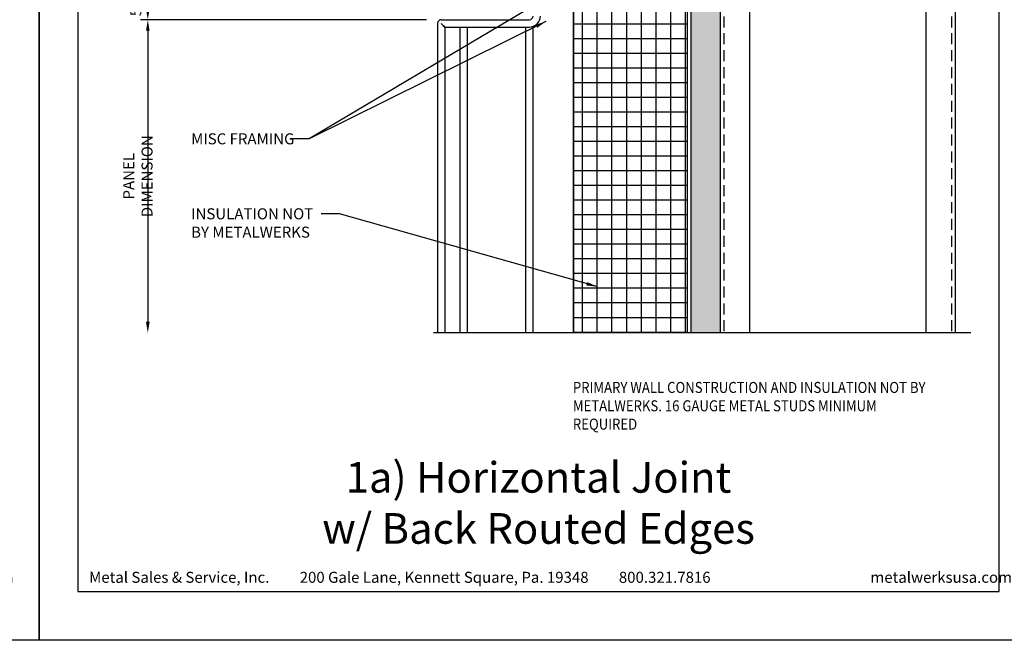
# Model space of a CAD drawing. Extents: x 0 to 153, y -66 to 22.
# Drawn here: x 51 to 67, y 0 to 11 of the extents above; entities that cross this region are included whole.
import ezdxf

# ---------------------------------------------------------------- set-up
doc = ezdxf.new("R2010")
doc.units = 0
doc.header["$LTSCALE"] = 1.5
doc.header["$MEASUREMENT"] = 0
doc.header["$PDMODE"] = 35
doc.linetypes.add('DASHED', pattern=[0.1875, 0.125, -0.0625])
doc.layers.get('DEFPOINTS').update_dxf_attribs({"linetype": 'CONTINUOUS'})
for name, color, linetype in [('BORDER', 255, 'CONTINUOUS'), ('HATCH', 72, 'CONTINUOUS'), ('L0', 42, 'CONTINUOUS'), ('L1', 41, 'CONTINUOUS'), ('L2', 1, 'CONTINUOUS'), ('M3', 181, 'CONTINUOUS'), ('SHADE1', 8, 'CONTINUOUS'), ('TEXT', 7, 'CONTINUOUS'), ('TEXTDIM', 254, 'CONTINUOUS')]:
    doc.layers.add(name, color=color, linetype=linetype)
doc.styles.add('Arial', font='arial.ttf', dxfattribs={"height": 17.703593})
doc.styles.add('COMPRESS', font='ROMANS', dxfattribs={"width": 0.75})
doc.dimstyles.new('ARCHITECTURAL', dxfattribs={"dimscale": 2, "dimtxt": 0.09375, "dimasz": 0.09, "dimexe": 0.0625, "dimexo": 0.125, "dimgap": 0.03125, "dimtad": 1, "dimdec": 4, "dimzin": 3, "dimdsep": 46, "dimlunit": 4, "dimtxsty": 'COMPRESS', "dimcen": 0.09, "dimclrd": 254, "dimclre": 254, "dimclrt": 7, "dimadec": 0, "dimazin": 0, "dimtm": 0.0625, "dimtfac": 1, "dimtdec": 4, "dimtofl": 0, "dimtmove": 0, "dimatfit": 3, "dimfxl": 1, "dimfrac": 2, "dimtolj": 1, "dimtzin": 0, "dimarcsym": 0})
doc.dimstyles.get("Standard").update_dxf_attribs({"dimscale": 2, "dimtxt": 0.09375, "dimasz": 0.09375, "dimexe": 0.0625, "dimexo": 0.125, "dimgap": 0.0375, "dimtad": 1, "dimdec": 5, "dimzin": 3, "dimdsep": 46, "dimlunit": 4, "dimtxsty": 'COMPRESS', "dimcen": 0.09, "dimse1": 1, "dimse2": 1, "dimclrd": 256, "dimclre": 254, "dimclrt": 7, "dimadec": 0, "dimazin": 0, "dimtm": 0.0625, "dimtfac": 1, "dimtdec": 5, "dimtofl": 0, "dimtmove": 0, "dimatfit": 3, "dimfxl": 1, "dimfrac": 2, "dimtolj": 1, "dimtzin": 0, "dimlwd": -1, "dimarcsym": 0})

# ---------------------------------------------------------------- blocks, each defined once
blk = doc.blocks.new('Arcwall DBV Cover')
at = {"layer": 'BORDER', "color": 31}
blk.add_lwpolyline([(0.493, 0.623), (12.257, 0.623), (12.257, 16.093), (0.493, 16.093)], close=True, dxfattribs=at)
at = {"layer": 'DEFPOINTS'}
blk.add_lwpolyline([(0, 16.5), (12.75, 16.5), (12.75, 0), (0, 0)], close=True, dxfattribs=at)
at = {"layer": 'TEXT', "char_height": 0.14062, "width": 9.66609, "attachment_point": 1, "style": 'COMPRESS'}
for s, insert in [('Metal Sales & Service, Inc.         200 Gale Lane, Kennett Square, Pa. 19348         800.321.7816  ', (0.636, 0.875)), ('metalwerksusa.com', (10.612, 0.875))]:
    blk.add_mtext(s, dxfattribs=dict(at, insert=insert))
blk = doc.blocks.new('*D24')
at = {"layer": 'DEFPOINTS', "color": 0, "transparency": 16777216}
for p in [(57.843, 10.569), (52.847, 5.236), (57.781, 5.236)]:
    blk.add_point(p, dxfattribs=at)
at = {"layer": 'TEXTDIM', "transparency": 16777216}
blk.add_line((52.847, 10.382), (52.847, 5.424), dxfattribs=at)
for points in [[(52.816, 10.382), (52.878, 10.382), (52.847, 10.569)], [(52.816, 5.424), (52.878, 5.424), (52.847, 5.236)]]:
    blk.add_solid(points, dxfattribs=at)
at = {"layer": 'TEXTDIM', "color": 7, "transparency": 16777216, "insert": (52.678, 7.903), "char_height": 0.1875, "attachment_point": 5, "rotation": 90, "style": 'COMPRESS'}
blk.add_mtext('\\A1;PANEL DIMENSION', dxfattribs=at)
blk = doc.blocks.new('*D25')
at = {"layer": 'DEFPOINTS', "color": 0, "transparency": 16777216}
for p in [(52.847, 11.194), (57.843, 11.194), (57.843, 10.569)]:
    blk.add_point(p, dxfattribs=at)
at = {"layer": 'TEXTDIM', "color": 254, "lineweight": -2, "transparency": 16777216}
for p, q in [((57.593, 11.194), (52.722, 11.194)), ((52.847, 10.749), (52.847, 11.014)), ((57.593, 10.569), (52.722, 10.569))]:
    blk.add_line(p, q, dxfattribs=at)
at = {"layer": 'TEXTDIM', "color": 254, "transparency": 16777216}
for points in [[(52.817, 11.014), (52.877, 11.014), (52.847, 11.194)], [(52.817, 10.749), (52.877, 10.749), (52.847, 10.569)]]:
    blk.add_solid(points, dxfattribs=at)
at = {"layer": 'TEXTDIM', "color": 7, "transparency": 16777216, "insert": (52.642, 10.882), "char_height": 0.1875, "attachment_point": 5, "rotation": 90, "style": 'COMPRESS'}
blk.add_mtext('\\A1;5/8"', dxfattribs=at)

msp = doc.modelspace()

# ---------------------------------------------------------------- hatches: boundary and pattern name
at = {"layer": 'HATCH'}
h = msp.add_hatch(dxfattribs=at)
h.set_pattern_fill('NET', color=256, scale=2, style=0)
h.set_pattern_definition([(0, (17, 2e-12), (0, 0.25), []), (90, (17, 2e-12), (-0.25, 2e-17), [])])
h.paths.add_polyline_path([(60.0935, 17.813264), (62.031, 17.813264), (62.031, 5.236198), (60.0935, 5.236198)])
h = msp.add_hatch(dxfattribs=at)
h.set_pattern_fill('AR-SAND', color=256, scale=0.125, style=0)
h.set_pattern_definition([(37.5, (34, 16.5), (-0.0078742, 0.240853), [0, -0.19, 0, -0.2125, 0, -0.203125]), (7.5, (34, 16.5), (0.221222, 0.3527683), [0, -0.1025, 0, -0.17125, 0, -0.065625]), (327.5, (33.84625, 16.5), (0.3892677, 0.0007074), [0, -0.0625, 0, -0.225, 0, -0.29375]), (317.5, (33.84625, 16.5), (0.375766, 0.1097094), [0, -0.03125, 0, -0.1475, 0, -0.16875])])
h.paths.add_polyline_path([(62.5935, 17.813264), (62.0935, 17.813264), (62.0935, 13.932856), (62.098101, 13.932856), (62.113825, 13.958856), (62.138719, 13.932856), (62.187101, 13.932856), (62.202825, 13.958856), (62.227719, 13.932856), (62.276101, 13.932856), (62.291825, 13.958856), (62.316719, 13.932856), (62.365101, 13.932856), (62.380825, 13.958856), (62.405719, 13.932856), (62.454101, 13.932856), (62.469825, 13.958856), (62.494719, 13.932856), (62.543101, 13.932856), (62.558825, 13.958856), (62.583719, 13.932856), (62.5935, 13.932856)])
h.paths.add_polyline_path([(62.5935, 13.749684), (62.571314, 13.772856), (62.522931, 13.772856), (62.507207, 13.746856), (62.482314, 13.772856), (62.433931, 13.772856), (62.418207, 13.746856), (62.393314, 13.772856), (62.344931, 13.772856), (62.329207, 13.746856), (62.304314, 13.772856), (62.255931, 13.772856), (62.240207, 13.746856), (62.215314, 13.772856), (62.166931, 13.772856), (62.151207, 13.746856), (62.126314, 13.772856), (62.0935, 13.772856), (62.0935, 5.236198), (62.5935, 5.236198)])

# ---------------------------------------------------------------- linework, layer by layer
at = {"layer": 'DEFPOINTS'}
msp.add_lwpolyline([(60.0935, 17.813264), (62.031, 17.813264), (62.031, 5.236198), (60.0935, 5.236198)], close=True, dxfattribs=at)
at = {"layer": 'HATCH'}
msp.add_line((60.0935, 17.813264), (60.0935, 5.236198), dxfattribs=at)
at = {"layer": 'L0'}
for p, q in [((58.163, 5.236198), (58.163, 10.444008)), ((58.288, 5.236198), (58.288, 10.444008)), ((59.281, 5.236198), (59.281, 10.444008)), ((59.406, 5.236198), (59.406, 10.444008))]:
    msp.add_line(p, q, dxfattribs=at)
at = {"layer": 'L1', "linetype": 'DASHED'}
for p, q in [((62.031, 17.813264), (62.031, 5.236198)), ((62.656, 17.813264), (62.656, 5.236198)), ((66.531, 17.813264), (66.531, 5.236198))]:
    msp.add_line(p, q, dxfattribs=at)
at = {"layer": 'L1'}
for p, q in [((62.0935, 17.813264), (62.0935, 5.236198)), ((62.5935, 17.813264), (62.5935, 5.236198)), ((63.0935, 17.813264), (63.0935, 5.236198)), ((66.0935, 17.813264), (66.0935, 5.236198)), ((66.5935, 17.813264), (66.5935, 5.236198))]:
    msp.add_line(p, q, dxfattribs=at)
at = {"layer": 'M3'}
for p, q in [((57.8435, 10.569008), (59.3435, 10.569008)), ((57.781, 10.506508), (57.781, 5.236198)), ((57.8435, 10.506508), (57.91199, 10.444008)), ((57.8435, 10.506508), (57.906, 10.438018)), ((57.906, 10.438018), (57.906, 5.236198)), ((57.91199, 10.444008), (59.3435, 10.444008))]:
    msp.add_line(p, q, dxfattribs=at)
for centre, radius, start, end in [((57.8435, 10.506508), 0.0625, 90, 180), ((59.3435, 10.631508), 0.1875, 270, 0), ((59.3435, 10.631508), 0.0625, 270, 0)]:
    msp.add_arc(centre, radius, start, end, dxfattribs=at)
at = {"layer": 'SHADE1'}
msp.add_line((66.859153, 5.236198), (57.71302, 5.236198), dxfattribs=at)

# ---------------------------------------------------------------- block references
at = {"layer": 'L2', "xscale": 1.333333333333419, "yscale": 1.333333333333419, "zscale": 1.333333333333419}
for p in [(34, 0), (51, 0)]:
    msp.add_blockref('Arcwall DBV Cover', p, dxfattribs=at)

# ---------------------------------------------------------------- texts
at = {"layer": 'TEXT', "char_height": 0.1875, "attachment_point": 1, "style": 'COMPRESS'}
for s, width, insert in [('MISC FRAMING', 2.35261795, (53.584507, 8.63382)), ('INSULATION NOT BY METALWERKS', 2.35261795, (53.584507, 7.356879)), ('{\\W0.875;PRIMARY WALL CONSTRUCTION AND INSULATION NOT BY METALWERKS. 16 GAUGE METAL STUDS MINIMUM REQUIRED}', 6.26290675, (60.084271, 4.399816))]:
    msp.add_mtext_dynamic_manual_height_columns(s, width=width, gutter_width=0.9375, heights=[0], dxfattribs=dict(at, insert=insert))
at = {"layer": 'TEXT', "insert": (59.5, 2.27256), "char_height": 0.5220765, "width": 7.4992241, "attachment_point": 5, "style": 'Arial'}
msp.add_mtext('1a) Horizontal Joint w/ Back Routed Edges', dxfattribs=at)

# ---------------------------------------------------------------- dimensions: what is measured, and where the dimension line sits
at = {"layer": 'TEXTDIM'}
dim = msp.add_linear_dim(base=(52.846944, 11.194008), p1=(57.8435, 10.569008), p2=(57.8435, 11.194008), angle=90, dimstyle='ARCHITECTURAL', dxfattribs=at)
dim.commit()
dim.dimension.update_dxf_attribs({"geometry": '*D25', "text_midpoint": (52.641587, 10.881508)})
dim = msp.add_linear_dim(base=(52.846944, 5.236198), p1=(57.8435, 10.569008), p2=(57.781, 5.236198), angle=90, text='PANEL DIMENSION', dimstyle='Standard', dxfattribs=at)
dim.commit()
dim.dimension.update_dxf_attribs({"geometry": '*D24', "text_midpoint": (52.678194, 7.902603)})

# ---------------------------------------------------------------- leaders
for points in [[(61.906, 12.287758), (55.59299, 8.541451), (55.269972, 8.541451)], [(59.62475, 10.537758), (55.59299, 8.541451)], [(60.493821, 6.022585), (56.112737, 7.264511), (55.799277, 7.264511)]]:
    msp.add_leader(points, dimstyle='ARCHITECTURAL', override={"dimgap": 0.03125, "dimtad": 0}, dxfattribs=at)

doc.saveas('drawing.dxf')
